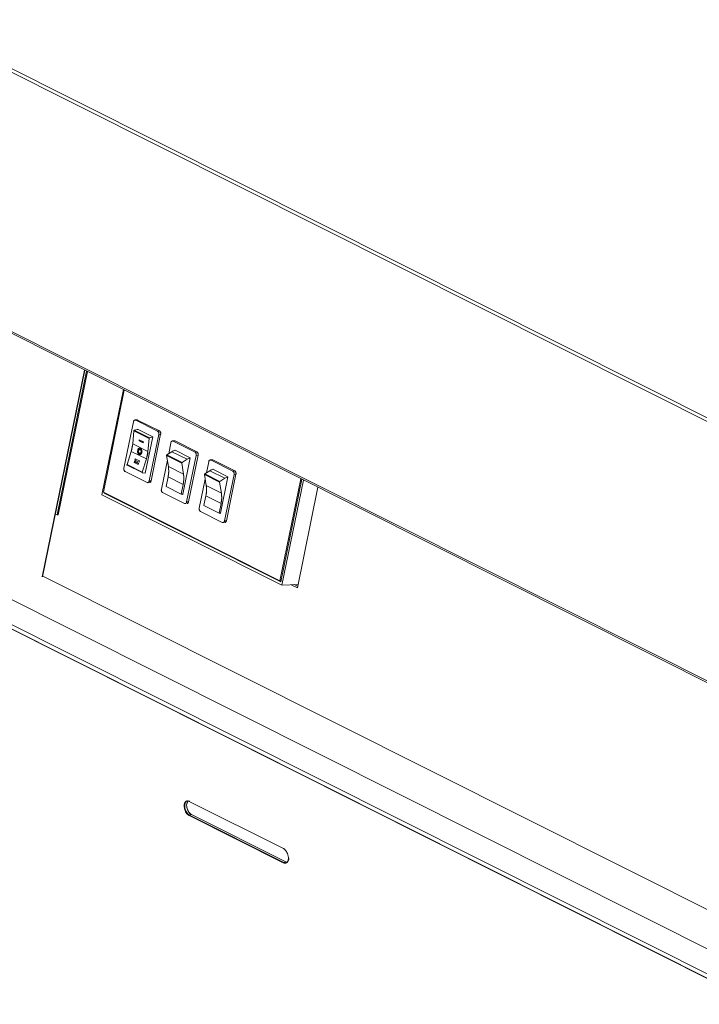
# Model space of a CAD drawing. Extents: x 23.4 to 35.1, y 7.1 to 13.6.
# Drawn here: x 26.7 to 27.3, y 10.5 to 11.2 of the extents above; entities that cross this region are included whole.
import ezdxf

# ---------------------------------------------------------------- set-up
doc = ezdxf.new("R2010")
doc.units = 0
doc.header["$LTSCALE"] = 0.2
doc.header["$MEASUREMENT"] = 0

# ---------------------------------------------------------------- blocks, each defined once
blk = doc.blocks.new('A$C411040EB')
at = {"color": 7, "linetype": 'Continuous', "lineweight": 18}
for p, q in [((2.04837, 3.34534), (0.39132, 4.1772)), ((2.04648, 3.34341), (0.38943, 4.17526)), ((0.35269, 3.99701), (2.00974, 3.16516)), ((0.3534, 3.99525), (2.01017, 3.16354)), ((1.94969, 2.97285), (0.44395, 3.72875)), ((1.94812, 2.97023), (0.44171, 3.72647)), ((1.9485, 2.97037), (0.44209, 3.7266)), ((0.44209, 3.7266), (1.9485, 2.97037)), ((1.95301, 2.99029), (0.48556, 3.72697)), ((1.07906, 3.63096), (1.04685, 3.47404)), ((1.07932, 3.63083), (1.04716, 3.47414)), ((1.0582, 3.52107), (1.0806, 3.63019)), ((1.08125, 3.62986), (1.05893, 3.52111)), ((1.10853, 3.61617), (1.09214, 3.53637)), ((1.10915, 3.61585), (1.09327, 3.53848)), ((1.11616, 3.59183), (1.10891, 3.5565)), ((1.11879, 3.59323), (1.11734, 3.59316)), ((1.11782, 3.59305), (1.11927, 3.59312)), ((1.13442, 3.58472), (1.11782, 3.59305)), ((1.1192, 3.58604), (1.11923, 3.58619)), ((1.1192, 3.58604), (1.11941, 3.5861)), ((1.11923, 3.58619), (1.13072, 3.58042)), ((1.11927, 3.59312), (1.13587, 3.58479)), ((1.11646, 3.58488), (1.11562, 3.57502)), ((1.11646, 3.58488), (1.12795, 3.57911)), ((1.11677, 3.58532), (1.1192, 3.58604)), ((1.12826, 3.57955), (1.11677, 3.58532)), ((1.12503, 3.55268), (1.13069, 3.58027)), ((1.12795, 3.57911), (1.12711, 3.56925)), ((1.12806, 3.54688), (1.13531, 3.58222)), ((1.13069, 3.58027), (1.12826, 3.57955)), ((1.13676, 3.58229), (1.12951, 3.54696)), ((1.13072, 3.58042), (1.13069, 3.58027)), ((1.13587, 3.58479), (1.13442, 3.58472)), ((1.13531, 3.58222), (1.13676, 3.58229)), ((1.11562, 3.57502), (1.11445, 3.56933)), ((1.11562, 3.57502), (1.12711, 3.56925)), ((1.12047, 3.5782), (1.1204, 3.57729)), ((1.12077, 3.57737), (1.1204, 3.57729)), ((1.1204, 3.57729), (1.12359, 3.57568)), ((1.12367, 3.5766), (1.12047, 3.5782)), ((1.12077, 3.57737), (1.12082, 3.57802)), ((1.12361, 3.57595), (1.12077, 3.57737)), ((1.12359, 3.57568), (1.12367, 3.5766)), ((1.14458, 3.57592), (1.14286, 3.56751)), ((1.14721, 3.57732), (1.14576, 3.57725)), ((1.14624, 3.57714), (1.14769, 3.57722)), ((1.16284, 3.56881), (1.14624, 3.57714)), ((1.16429, 3.56889), (1.14769, 3.57722)), ((1.11445, 3.56933), (1.11122, 3.55934)), ((1.12594, 3.56356), (1.11445, 3.56933)), ((1.12124, 3.57079), (1.12084, 3.57077)), ((1.12093, 3.56683), (1.12098, 3.56683)), ((1.12097, 3.56782), (1.12099, 3.56782)), ((1.12711, 3.56925), (1.12594, 3.56356)), ((1.14127, 3.56615), (1.14262, 3.55792)), ((1.14127, 3.56615), (1.15276, 3.56038)), ((1.1453, 3.56909), (1.1415, 3.56664)), ((1.15299, 3.56087), (1.1415, 3.56664)), ((1.14762, 3.57014), (1.1453, 3.56909)), ((1.1453, 3.56909), (1.15679, 3.56332)), ((1.14762, 3.57014), (1.14765, 3.57028)), ((1.14765, 3.57028), (1.15914, 3.56451)), ((1.15911, 3.56437), (1.15347, 3.53689)), ((1.15648, 3.53097), (1.16373, 3.56631)), ((1.15911, 3.56437), (1.15679, 3.56332)), ((1.16518, 3.56638), (1.15793, 3.53105)), ((1.15914, 3.56451), (1.15911, 3.56437)), ((1.16429, 3.56889), (1.16284, 3.56881)), ((1.16373, 3.56631), (1.16518, 3.56638)), ((1.12271, 3.55357), (1.11122, 3.55934)), ((1.11131, 3.55894), (1.1228, 3.55318)), ((1.11653, 3.56086), (1.11683, 3.56179)), ((1.11688, 3.56081), (1.11653, 3.56086)), ((1.11653, 3.56086), (1.11972, 3.55926)), ((1.11683, 3.56179), (1.12002, 3.56019)), ((1.11714, 3.56163), (1.11688, 3.56081)), ((1.11976, 3.55936), (1.11688, 3.56081)), ((1.11743, 3.56364), (1.11713, 3.56271)), ((1.11713, 3.56271), (1.11748, 3.56266)), ((1.11713, 3.56271), (1.12032, 3.56111)), ((1.12062, 3.56204), (1.11743, 3.56364)), ((1.11748, 3.56266), (1.11774, 3.56348)), ((1.11748, 3.56266), (1.12036, 3.56121)), ((1.12002, 3.56019), (1.11972, 3.55926)), ((1.12032, 3.56111), (1.12062, 3.56204)), ((1.12594, 3.56356), (1.12271, 3.55357)), ((1.14185, 3.56261), (1.13733, 3.54059)), ((1.15411, 3.55215), (1.14262, 3.55792)), ((1.15276, 3.56038), (1.15411, 3.55215)), ((1.15679, 3.56332), (1.15299, 3.56087)), ((1.17331, 3.5615), (1.17158, 3.5531)), ((1.17593, 3.5629), (1.17448, 3.56283)), ((1.17497, 3.56272), (1.17641, 3.5628)), ((1.19156, 3.55439), (1.17497, 3.56272)), ((1.19301, 3.55447), (1.17641, 3.5628)), ((1.10981, 3.55399), (1.1264, 3.54566)), ((1.12276, 3.5532), (1.12285, 3.55316)), ((1.12285, 3.55316), (1.12503, 3.55268)), ((1.14238, 3.55008), (1.14084, 3.54259)), ((1.14238, 3.55008), (1.15386, 3.54431)), ((1.16999, 3.55173), (1.17135, 3.5435)), ((1.16999, 3.55173), (1.18148, 3.54596)), ((1.17403, 3.55467), (1.17022, 3.55222)), ((1.18171, 3.54645), (1.17022, 3.55222)), ((1.17634, 3.55572), (1.17403, 3.55467)), ((1.17403, 3.55467), (1.18552, 3.5489)), ((1.17634, 3.55572), (1.17637, 3.55586)), ((1.17637, 3.55586), (1.18786, 3.55009)), ((1.18552, 3.5489), (1.18171, 3.54645)), ((1.18783, 3.54995), (1.18219, 3.52247)), ((1.1852, 3.51655), (1.19246, 3.55189)), ((1.18783, 3.54995), (1.18552, 3.5489)), ((1.19391, 3.55197), (1.18665, 3.51663)), ((1.18786, 3.55009), (1.18783, 3.54995)), ((1.19301, 3.55447), (1.19156, 3.55439)), ((1.19246, 3.55189), (1.19391, 3.55197)), ((1.1264, 3.54566), (1.12734, 3.54571)), ((1.12951, 3.54696), (1.12806, 3.54688)), ((1.15233, 3.53683), (1.14084, 3.54259)), ((1.15386, 3.54431), (1.15233, 3.53683)), ((1.17058, 3.54819), (1.16605, 3.52617)), ((1.17135, 3.5435), (1.18284, 3.53773)), ((1.18148, 3.54596), (1.18284, 3.53773)), ((1.22731, 3.47119), (1.2432, 3.54856)), ((1.24385, 3.54824), (1.22785, 3.4703)), ((1.24512, 3.54759), (1.22874, 3.4678)), ((1.25615, 3.54206), (1.24051, 3.46586)), ((1.22874, 3.4678), (1.09214, 3.53637)), ((1.22731, 3.47119), (1.09327, 3.53848)), ((1.0938, 3.53759), (1.09392, 3.53816)), ((1.0938, 3.53759), (1.09493, 3.53765)), ((1.22785, 3.4703), (1.0938, 3.53759)), ((1.13822, 3.53809), (1.15482, 3.52976)), ((1.15233, 3.53683), (1.15347, 3.53689)), ((1.15341, 3.53662), (1.15293, 3.53686)), ((1.15347, 3.53689), (1.15341, 3.53662)), ((1.1711, 3.53566), (1.16956, 3.52817)), ((1.18259, 3.52989), (1.1711, 3.53566)), ((1.15482, 3.52976), (1.15576, 3.5298)), ((1.15793, 3.53105), (1.15648, 3.53097)), ((1.18105, 3.52241), (1.16956, 3.52817)), ((1.18259, 3.52989), (1.18105, 3.52241)), ((1.05693, 3.52171), (1.0582, 3.52107)), ((1.05893, 3.52111), (1.0582, 3.52107)), ((1.16695, 3.52367), (1.18354, 3.51534)), ((1.18105, 3.52241), (1.18219, 3.52247)), ((1.18214, 3.5222), (1.18166, 3.52244)), ((1.18219, 3.52247), (1.18214, 3.5222)), ((1.18354, 3.51534), (1.18448, 3.51538)), ((1.18665, 3.51663), (1.1852, 3.51655)), ((1.97731, 3.00785), (1.04728, 3.47474)), ((1.04728, 3.47474), (1.9754, 3.00882)), ((1.22804, 3.47123), (1.22731, 3.47119)), ((1.22874, 3.4678), (1.24103, 3.46843)), ((1.24051, 3.46586), (1.2359, 3.46817)), ((1.24073, 3.46695), (1.23808, 3.46828)), ((1.15761, 3.3042), (1.15885, 3.30391)), ((1.22997, 3.26788), (1.15847, 3.30377)), ((1.15835, 3.29306), (1.15874, 3.29319)), ((1.15835, 3.29306), (1.22985, 3.25717)), ((1.16023, 3.29371), (1.15874, 3.29319)), ((1.15874, 3.29319), (1.23023, 3.2573)), ((1.23172, 3.25782), (1.16023, 3.29371)), ((1.23023, 3.2573), (1.23172, 3.25782)), ((1.23172, 3.25782), (1.23252, 3.25754)), ((1.23243, 3.25765), (1.23172, 3.25782)), ((1.23294, 3.2575), (1.23274, 3.25735)), ((1.22985, 3.25717), (1.23023, 3.2573))]:
    blk.add_line(p, q, dxfattribs=at)
at = {"color": 7, "linetype": 'Continuous', "lineweight": 18, "flags": 128}
for points in [[(1.11927, 3.59312), (1.11902, 3.59321), (1.11879, 3.59323)], [(1.12147, 3.57153), (1.12194, 3.57109), (1.12214, 3.5708), (1.1224, 3.57026), (1.12255, 3.56971), (1.1226, 3.56927), (1.12259, 3.56875), (1.12249, 3.56827), (1.12233, 3.56785), (1.12208, 3.56745), (1.12178, 3.56715), (1.12144, 3.56695), (1.12107, 3.56684), (1.12071, 3.56685), (1.12038, 3.56696), (1.12006, 3.56717), (1.11981, 3.56744), (1.11957, 3.56785), (1.1194, 3.5683), (1.11931, 3.56878), (1.11927, 3.56929), (1.1193, 3.5698), (1.1194, 3.57029), (1.11955, 3.57074), (1.11973, 3.57108), (1.12, 3.57142), (1.12037, 3.57167), (1.1206, 3.57174), (1.12084, 3.57175), (1.12097, 3.57173), (1.12103, 3.57172), (1.12106, 3.57171), (1.12108, 3.57171), (1.12109, 3.5717), (1.12109, 3.5717), (1.1211, 3.5717), (1.1211, 3.5717), (1.1211, 3.5717), (1.1211, 3.5717), (1.1211, 3.5717), (1.1211, 3.5717), (1.1211, 3.5717), (1.1211, 3.5717), (1.1211, 3.5717), (1.12114, 3.57169), (1.12122, 3.57166), (1.12147, 3.57153)], [(1.12115, 3.57168), (1.12064, 3.57174), (1.12032, 3.57165), (1.12004, 3.57145), (1.11978, 3.57116), (1.11957, 3.57079), (1.11941, 3.57035), (1.11931, 3.56986), (1.11927, 3.56935), (1.1193, 3.56884), (1.11939, 3.56835), (1.11954, 3.5679), (1.11976, 3.56751), (1.12003, 3.5672), (1.12034, 3.56698), (1.12069, 3.56685), (1.12104, 3.56684), (1.1214, 3.56693), (1.12174, 3.56712), (1.12204, 3.56741), (1.12229, 3.56778), (1.12247, 3.56822), (1.12258, 3.5687), (1.12261, 3.56921), (1.12255, 3.56971), (1.12242, 3.57021), (1.12222, 3.57066), (1.12197, 3.57105), (1.12169, 3.57136), (1.1216, 3.57144), (1.12156, 3.57148), (1.12154, 3.57149), (1.12154, 3.5715), (1.12153, 3.5715), (1.12153, 3.57151), (1.12153, 3.57151), (1.12153, 3.57151), (1.12153, 3.57151), (1.12153, 3.57151), (1.12153, 3.57151), (1.12153, 3.57151), (1.12153, 3.57151), (1.12153, 3.57151), (1.12153, 3.57151), (1.12152, 3.57151), (1.12149, 3.57152), (1.12141, 3.57156), (1.12115, 3.57168)], [(1.14769, 3.57722), (1.14743, 3.57731), (1.14721, 3.57732)], [(1.12126, 3.57065), (1.12157, 3.57038), (1.12172, 3.57014), (1.12183, 3.56988), (1.12191, 3.56959), (1.12194, 3.56928), (1.12193, 3.56897), (1.12187, 3.56868), (1.12177, 3.56842), (1.12163, 3.56819), (1.12146, 3.56801), (1.12126, 3.56789), (1.12105, 3.56783), (1.12084, 3.56783), (1.12063, 3.56789), (1.12044, 3.56802), (1.12028, 3.5682), (1.12014, 3.56843), (1.12003, 3.5687), (1.11997, 3.56899), (1.11995, 3.5693), (1.11996, 3.5696), (1.12002, 3.56989), (1.12011, 3.57016), (1.12024, 3.57039), (1.12039, 3.57057), (1.12074, 3.57077), (1.12085, 3.5708), (1.1209, 3.57081), (1.12092, 3.57081), (1.12093, 3.57082), (1.12094, 3.57082), (1.12094, 3.57082), (1.12094, 3.57082), (1.12094, 3.57082), (1.12094, 3.57082), (1.12094, 3.57082), (1.12094, 3.57082), (1.12094, 3.57082), (1.12094, 3.57082), (1.12094, 3.57082), (1.12094, 3.57082), (1.12094, 3.57082), (1.12095, 3.57081), (1.12097, 3.5708), (1.12104, 3.57077), (1.12126, 3.57065)], [(1.12126, 3.57065), (1.12154, 3.57041), (1.12169, 3.57018), (1.12183, 3.56988), (1.12192, 3.56953), (1.12194, 3.56921), (1.12187, 3.56868), (1.12168, 3.56825), (1.12149, 3.56804), (1.12124, 3.56788), (1.12101, 3.56782), (1.1208, 3.56784), (1.12044, 3.56802), (1.12029, 3.56819), (1.12014, 3.56843), (1.12003, 3.5687), (1.11997, 3.56899), (1.11995, 3.56929), (1.11996, 3.5696), (1.12002, 3.56989), (1.12006, 3.57003), (1.12009, 3.5701), (1.1201, 3.57013), (1.12011, 3.57014), (1.12011, 3.57015), (1.12011, 3.57016), (1.12011, 3.57016), (1.12011, 3.57016), (1.12011, 3.57016), (1.12011, 3.57016), (1.12011, 3.57016), (1.12011, 3.57016), (1.12011, 3.57016), (1.12011, 3.57016), (1.12016, 3.57026), (1.12027, 3.57043), (1.12045, 3.57062), (1.12074, 3.57076), (1.12086, 3.57077), (1.1209, 3.57077), (1.12092, 3.57077), (1.12093, 3.57077), (1.12094, 3.57077), (1.12094, 3.57077), (1.12094, 3.57077), (1.12094, 3.57077), (1.12094, 3.57077), (1.12094, 3.57077), (1.12094, 3.57077), (1.12094, 3.57077), (1.12094, 3.57077), (1.12094, 3.57077), (1.12095, 3.57077), (1.12103, 3.57075), (1.12126, 3.57065)], [(1.14783, 3.57019), (1.14778, 3.57018), (1.14762, 3.57014)], [(1.17641, 3.5628), (1.17616, 3.56289), (1.17593, 3.5629)], [(1.17656, 3.55577), (1.17651, 3.55576), (1.17634, 3.55572)], [(1.15634, 3.30386), (1.15638, 3.30389), (1.15685, 3.30412)], [(1.15751, 3.30424), (1.15754, 3.30424), (1.15885, 3.30391)]]:
    blk.add_lwpolyline(points, dxfattribs=at)
at = {"color": 7, "linetype": 'Continuous', "lineweight": 18}
for centre, radius, start, end in [((1.11743, 3.59185), 0.00127, 71.93452, 180.69261), ((1.11696, 3.58485), 0.000504, 111.91526, 176.05205), ((1.12845, 3.57908), 0.000504, 111.91526, 176.05205), ((1.13307, 3.58282), 0.00233, 344.88855, 54.49187), ((1.13452, 3.5829), 0.00233, 344.89026, 54.49016), ((1.09014, 3.57728), 0.02558, 341.88445, 354.91515), ((1.12251, 3.56939), 0.00292, 134.66469, 235.19082), ((1.14585, 3.57594), 0.00127, 71.94729, 180.68932), ((1.12083, 3.56929), 0.00156, 292.09033, 74.82194), ((1.10163, 3.57151), 0.02558, 341.88445, 354.91515), ((1.14179, 3.56621), 0.000524, 124.1316, 186.58283), ((1.14984, 3.56216), 0.00827, 105.53916, 123.21505), ((1.16133, 3.5564), 0.00827, 105.53916, 123.21505), ((1.16149, 3.56692), 0.00233, 344.89128, 54.48594), ((1.16294, 3.56699), 0.00233, 344.8912, 54.485), ((1.11116, 3.55589), 0.00233, 164.89276, 234.48446), ((1.11149, 3.5592), 0.000311, 153.2402, 234.725), ((1.12112, 3.55467), 0.02174, 347.79884, 8.59618), ((1.15328, 3.56044), 0.000524, 124.1316, 186.58283), ((1.17457, 3.56152), 0.00127, 71.94634, 180.68604), ((1.12296, 3.55343), 0.000295, 151.79745, 246.42794), ((1.13261, 3.5489), 0.02174, 347.79884, 8.59618), ((1.17051, 3.55179), 0.000524, 124.1316, 186.58283), ((1.17856, 3.54774), 0.00827, 105.53916, 123.21505), ((1.19005, 3.54198), 0.00827, 105.53916, 123.21505), ((1.19021, 3.5525), 0.00233, 344.89232, 54.4849), ((1.19166, 3.55257), 0.00233, 344.89223, 54.48397), ((1.12679, 3.54687), 0.00127, 251.94699, 0.68961), ((1.12804, 3.54708), 0.00148, 281.58952, 355.25598), ((1.14985, 3.54025), 0.02174, 347.79884, 8.59618), ((1.182, 3.54602), 0.000524, 124.1316, 186.58283), ((1.13958, 3.53998), 0.00233, 164.88855, 234.49187), ((1.16134, 3.53449), 0.02174, 347.79884, 8.59618), ((1.15521, 3.53096), 0.00127, 251.93302, 0.6941), ((1.15646, 3.53117), 0.00148, 281.5798, 355.27102), ((1.1683, 3.52556), 0.00233, 164.89099, 234.49196), ((1.18394, 3.51654), 0.00127, 251.93452, 0.69261), ((1.18518, 3.51675), 0.00148, 281.58512, 355.26037), ((1.16309, 3.30007), 0.00815, 164.23214, 237.69361), ((1.1642, 3.30035), 0.00774, 152.69856, 239.16462)]:
    blk.add_arc(centre, radius, start, end, dxfattribs=at)
for points, knots in [([(1.11782, 3.59305), (1.11766, 3.59311), (1.1174, 3.59319), (1.11706, 3.59311), (1.1168, 3.59297), (1.11658, 3.59276), (1.11633, 3.5924), (1.11623, 3.59206), (1.11616, 3.59183)], [0, 0, 0, 0, 0.239455, 0.369542, 0.50002, 0.630129, 0.760559, 1, 1, 1, 1]), ([(1.11927, 3.59312), (1.11911, 3.59319), (1.11893, 3.59327), (1.11876, 3.59323), (1.11875, 3.59323)], [0, 0, 0, 0, 0.958559, 1, 1, 1, 1]), ([(1.11677, 3.58532), (1.11674, 3.5853), (1.11666, 3.58527), (1.11656, 3.58516), (1.11648, 3.58503), (1.11647, 3.58493), (1.11646, 3.58488)], [0, 0, 0, 0, 0.250577, 0.500001, 0.747627, 1, 1, 1, 1]), ([(1.12826, 3.57955), (1.12823, 3.57953), (1.12815, 3.5795), (1.12805, 3.57939), (1.12797, 3.57926), (1.12796, 3.57916), (1.12795, 3.57911)], [0, 0, 0, 0, 0.250577, 0.500001, 0.747627, 1, 1, 1, 1]), ([(1.13531, 3.58222), (1.13535, 3.58246), (1.13539, 3.58283), (1.13532, 3.58335), (1.13522, 3.58373), (1.13506, 3.58407), (1.13481, 3.58445), (1.13457, 3.58461), (1.13442, 3.58472)], [0, 0, 0, 0, 0.2394433, 0.3695747, 0.4999896, 0.6301149, 0.7605802, 1, 1, 1, 1]), ([(1.13676, 3.58229), (1.13679, 3.58254), (1.13684, 3.58291), (1.13677, 3.58342), (1.13667, 3.5838), (1.13651, 3.58414), (1.13626, 3.58452), (1.13602, 3.58469), (1.13587, 3.58479)], [0, 0, 0, 0, 0.239445, 0.36951, 0.499985, 0.630112, 0.760578, 1, 1, 1, 1]), ([(1.14624, 3.57714), (1.14608, 3.5772), (1.14582, 3.57728), (1.14548, 3.5772), (1.14522, 3.57706), (1.145, 3.57685), (1.14475, 3.5765), (1.14465, 3.57615), (1.14458, 3.57592)], [0, 0, 0, 0, 0.239423, 0.369539, 0.499966, 0.63007, 0.760495, 1, 1, 1, 1]), ([(1.14769, 3.57722), (1.14752, 3.57729), (1.14735, 3.57736), (1.14718, 3.57732), (1.14717, 3.57732)], [0, 0, 0, 0, 0.958426, 1, 1, 1, 1]), ([(1.12036, 3.56739), (1.12033, 3.56741), (1.12021, 3.56751), (1.12004, 3.56781), (1.11984, 3.56823), (1.11971, 3.56871), (1.11963, 3.56934), (1.11967, 3.57014), (1.11989, 3.57064), (1.12, 3.57089)], [0, 0, 0, 0, 0.030023, 0.157097, 0.284443, 0.411571, 0.538943, 0.772781, 1, 1, 1, 1]), ([(1.12179, 3.56799), (1.12185, 3.56804), (1.12196, 3.56814), (1.12215, 3.56841), (1.1223, 3.56882), (1.12233, 3.5693), (1.12228, 3.56968), (1.1222, 3.56997), (1.12209, 3.57022), (1.1219, 3.5705), (1.12161, 3.57075), (1.12136, 3.57078), (1.12123, 3.57079)], [0, 0, 0, 0, 0.074797, 0.149817, 0.287471, 0.425124, 0.499865, 0.574895, 0.649673, 0.724688, 0.862344, 1, 1, 1, 1]), ([(1.1415, 3.56664), (1.14146, 3.56661), (1.14139, 3.56656), (1.14131, 3.56642), (1.14126, 3.56628), (1.14127, 3.56619), (1.14127, 3.56615)], [0, 0, 0, 0, 0.250566, 0.499984, 0.747786, 1, 1, 1, 1]), ([(1.16373, 3.56631), (1.16376, 3.56655), (1.16381, 3.56693), (1.16374, 3.56744), (1.16364, 3.56782), (1.16348, 3.56816), (1.16323, 3.56854), (1.16299, 3.56871), (1.16284, 3.56881)], [0, 0, 0, 0, 0.239503, 0.369562, 0.500028, 0.630117, 0.760541, 1, 1, 1, 1]), ([(1.16518, 3.56638), (1.16521, 3.56663), (1.16526, 3.567), (1.16519, 3.56751), (1.16509, 3.56789), (1.16493, 3.56824), (1.16468, 3.56862), (1.16444, 3.56878), (1.16429, 3.56889)], [0, 0, 0, 0, 0.239437, 0.369562, 0.50003, 0.630076, 0.760537, 1, 1, 1, 1]), ([(1.10891, 3.5565), (1.10888, 3.55625), (1.10883, 3.55588), (1.1089, 3.55537), (1.10901, 3.55499), (1.10916, 3.55464), (1.10941, 3.55426), (1.10965, 3.5541), (1.10981, 3.55399)], [0, 0, 0, 0, 0.239433, 0.369557, 0.500024, 0.630114, 0.76054, 1, 1, 1, 1]), ([(1.11122, 3.55934), (1.1112, 3.55929), (1.11118, 3.5592), (1.1112, 3.55907), (1.11126, 3.55897), (1.11132, 3.55894), (1.11136, 3.55893)], [0, 0, 0, 0, 0.2503401, 0.4998296, 0.7476172, 1, 1, 1, 1]), ([(1.14262, 3.55792), (1.14276, 3.55667), (1.14304, 3.55417), (1.1426, 3.55144), (1.14238, 3.55008)], [0, 0, 0, 0, 0.500001, 1, 1, 1, 1]), ([(1.15299, 3.56087), (1.15295, 3.56084), (1.15288, 3.56079), (1.1528, 3.56066), (1.15275, 3.56051), (1.15276, 3.56042), (1.15276, 3.56038)], [0, 0, 0, 0, 0.250566, 0.499984, 0.747786, 1, 1, 1, 1]), ([(1.17497, 3.56272), (1.1748, 3.56278), (1.17454, 3.56286), (1.1742, 3.56278), (1.17395, 3.56264), (1.17372, 3.56243), (1.17347, 3.56208), (1.17337, 3.56173), (1.17331, 3.5615)], [0, 0, 0, 0, 0.239453, 0.36953, 0.499982, 0.630082, 0.760503, 1, 1, 1, 1]), ([(1.17641, 3.5628), (1.17625, 3.56287), (1.17607, 3.56294), (1.1759, 3.5629), (1.1759, 3.5629)], [0, 0, 0, 0, 0.958561, 1, 1, 1, 1]), ([(1.12271, 3.55357), (1.12269, 3.55352), (1.12267, 3.55343), (1.12269, 3.5533), (1.12275, 3.5532), (1.12281, 3.55317), (1.12285, 3.55316)], [0, 0, 0, 0, 0.2503401, 0.4998296, 0.7476172, 1, 1, 1, 1]), ([(1.15411, 3.55215), (1.15425, 3.5509), (1.15453, 3.5484), (1.15409, 3.54567), (1.15386, 3.54431)], [0, 0, 0, 0, 0.500001, 1, 1, 1, 1]), ([(1.17022, 3.55222), (1.17018, 3.55219), (1.17011, 3.55214), (1.17003, 3.552), (1.16999, 3.55186), (1.16999, 3.55177), (1.16999, 3.55173)], [0, 0, 0, 0, 0.250566, 0.499984, 0.747786, 1, 1, 1, 1]), ([(1.19246, 3.55189), (1.19249, 3.55213), (1.19254, 3.55251), (1.19247, 3.55302), (1.19236, 3.5534), (1.19221, 3.55374), (1.19196, 3.55412), (1.19172, 3.55429), (1.19156, 3.55439)], [0, 0, 0, 0, 0.239505, 0.369565, 0.500032, 0.630151, 0.760577, 1, 1, 1, 1]), ([(1.19391, 3.55197), (1.19394, 3.55221), (1.19398, 3.55258), (1.19391, 3.5531), (1.19381, 3.55347), (1.19366, 3.55382), (1.19341, 3.5542), (1.19317, 3.55436), (1.19301, 3.55447)], [0, 0, 0, 0, 0.2394393, 0.3695653, 0.5000341, 0.6301107, 0.7605726, 1, 1, 1, 1]), ([(1.1264, 3.54566), (1.12657, 3.54561), (1.12682, 3.54552), (1.12717, 3.5456), (1.12742, 3.54574), (1.12765, 3.54596), (1.12789, 3.54631), (1.128, 3.54666), (1.12806, 3.54688)], [0, 0, 0, 0, 0.239425, 0.369541, 0.499969, 0.630076, 0.760565, 1, 1, 1, 1]), ([(1.12837, 3.54564), (1.12845, 3.54565), (1.12862, 3.54568), (1.12887, 3.54582), (1.1291, 3.54603), (1.12934, 3.54638), (1.12944, 3.54673), (1.12951, 3.54696)], [0, 0, 0, 0, 0.159654, 0.333521, 0.506958, 0.680822, 1, 1, 1, 1]), ([(1.17135, 3.5435), (1.17148, 3.54225), (1.17176, 3.53975), (1.17132, 3.53702), (1.1711, 3.53566)], [0, 0, 0, 0, 0.500001, 1, 1, 1, 1]), ([(1.18171, 3.54645), (1.18167, 3.54642), (1.1816, 3.54637), (1.18152, 3.54624), (1.18147, 3.54609), (1.18148, 3.546), (1.18148, 3.54596)], [0, 0, 0, 0, 0.250566, 0.499984, 0.747786, 1, 1, 1, 1]), ([(1.13733, 3.54059), (1.1373, 3.54035), (1.13725, 3.53997), (1.13732, 3.53946), (1.13743, 3.53908), (1.13758, 3.53874), (1.13783, 3.53836), (1.13807, 3.53819), (1.13822, 3.53809)], [0, 0, 0, 0, 0.239445, 0.369511, 0.499985, 0.630112, 0.760578, 1, 1, 1, 1]), ([(1.18284, 3.53773), (1.18297, 3.53648), (1.18325, 3.53399), (1.18281, 3.53126), (1.18259, 3.52989)], [0, 0, 0, 0, 0.500001, 1, 1, 1, 1]), ([(1.15482, 3.52976), (1.15499, 3.5297), (1.15524, 3.52961), (1.15559, 3.5297), (1.15584, 3.52983), (1.15607, 3.53005), (1.15631, 3.5304), (1.15641, 3.53075), (1.15648, 3.53097)], [0, 0, 0, 0, 0.239458, 0.369581, 0.500014, 0.630125, 0.760555, 1, 1, 1, 1]), ([(1.15679, 3.52973), (1.15687, 3.52974), (1.15704, 3.52977), (1.15729, 3.52991), (1.15751, 3.53012), (1.15776, 3.53048), (1.15786, 3.53082), (1.15793, 3.53105)], [0, 0, 0, 0, 0.159602, 0.333461, 0.506891, 0.680832, 1, 1, 1, 1]), ([(1.16605, 3.52617), (1.16602, 3.52593), (1.16598, 3.52555), (1.16605, 3.52504), (1.16615, 3.52466), (1.1663, 3.52432), (1.16655, 3.52394), (1.16679, 3.52377), (1.16695, 3.52367)], [0, 0, 0, 0, 0.239436, 0.369497, 0.499967, 0.630088, 0.76055, 1, 1, 1, 1]), ([(1.18354, 3.51534), (1.18371, 3.51528), (1.18397, 3.51519), (1.18431, 3.51528), (1.18456, 3.51542), (1.18479, 3.51563), (1.18504, 3.51598), (1.18514, 3.51633), (1.1852, 3.51655)], [0, 0, 0, 0, 0.2394218, 0.3695783, 0.500012, 0.6301233, 0.7605546, 1, 1, 1, 1]), ([(1.18551, 3.51531), (1.18559, 3.51532), (1.18577, 3.51535), (1.18601, 3.51549), (1.18624, 3.5157), (1.18649, 3.51606), (1.18659, 3.5164), (1.18665, 3.51663)], [0, 0, 0, 0, 0.159602, 0.333461, 0.506891, 0.680832, 1, 1, 1, 1]), ([(1.15847, 3.30377), (1.15804, 3.30393), (1.15718, 3.30425), (1.15602, 3.30389), (1.15513, 3.30297), (1.15462, 3.30151), (1.15453, 3.29971), (1.15489, 3.29776), (1.15564, 3.29589), (1.1567, 3.29431), (1.15766, 3.29343), (1.15822, 3.29313), (1.15835, 3.29306)], [0, 0, 0, 0, 0.107727, 0.215434, 0.322628, 0.430402, 0.53813, 0.64568, 0.753227, 0.860123, 0.966884, 1, 1, 1, 1]), ([(1.15635, 3.30384), (1.15607, 3.30359), (1.15548, 3.30308), (1.155, 3.30164), (1.15491, 3.29984), (1.15527, 3.29789), (1.15602, 3.29602), (1.15708, 3.29444), (1.15805, 3.29356), (1.1586, 3.29326), (1.15874, 3.29319)], [0, 0, 0, 0, 0.12439, 0.263704, 0.40296, 0.541985, 0.681007, 0.819186, 0.957192, 1, 1, 1, 1]), ([(1.15874, 3.29319), (1.15825, 3.2935), (1.15751, 3.29399), (1.15663, 3.2951), (1.15603, 3.2961), (1.15554, 3.2972), (1.15509, 3.29868), (1.15485, 3.30053), (1.15512, 3.3017), (1.15525, 3.30228)], [0, 0, 0, 0, 0.1936512, 0.298967, 0.4043763, 0.5096896, 0.615102, 0.8087531, 1, 1, 1, 1]), ([(1.16023, 3.29371), (1.15975, 3.29402), (1.15901, 3.29451), (1.15813, 3.29562), (1.15752, 3.29662), (1.15704, 3.29772), (1.15659, 3.2992), (1.15637, 3.30104), (1.15664, 3.30262), (1.157, 3.30349), (1.15722, 3.30374), (1.15728, 3.3038)], [0, 0, 0, 0, 0.1699757, 0.2624157, 0.3549379, 0.4473757, 0.5399005, 0.7098761, 0.8798518, 0.9722919, 1, 1, 1, 1]), ([(1.15654, 3.30396), (1.15661, 3.30401), (1.15673, 3.3041), (1.15689, 3.30412), (1.15697, 3.30413)], [0, 0, 0, 0, 0.504325, 1, 1, 1, 1]), ([(1.22985, 3.25717), (1.23028, 3.25701), (1.23114, 3.25669), (1.2323, 3.25705), (1.23319, 3.25797), (1.2337, 3.25943), (1.23379, 3.26123), (1.23343, 3.26318), (1.23268, 3.26505), (1.23162, 3.26663), (1.23066, 3.26751), (1.2301, 3.26781), (1.22997, 3.26788)], [0, 0, 0, 0, 0.107727, 0.215434, 0.322633, 0.430406, 0.538129, 0.64568, 0.753228, 0.860124, 0.966884, 1, 1, 1, 1]), ([(1.23297, 3.25753), (1.23296, 3.25752), (1.2329, 3.25744), (1.23281, 3.25741), (1.23273, 3.25737)], [0, 0, 0, 0, 0.0874231, 1, 1, 1, 1]), ([(1.23411, 3.26076), (1.23411, 3.26075), (1.2342, 3.26005), (1.23401, 3.25948), (1.23383, 3.25892)], [0, 0, 0, 0, 0.012682, 1, 1, 1, 1]), ([(1.23023, 3.2573), (1.23067, 3.25712), (1.23138, 3.25683), (1.23198, 3.25707), (1.23221, 3.25716)], [0, 0, 0, 0, 0.616732, 1, 1, 1, 1])]:
    blk.add_open_spline(points, degree=3, knots=knots, dxfattribs=at)

msp = doc.modelspace()

# ---------------------------------------------------------------- block references
at = {"lineweight": 0}
msp.add_blockref('A$C411040EB', (25.70507, 7.33726), dxfattribs=at)

doc.saveas('drawing.dxf')
